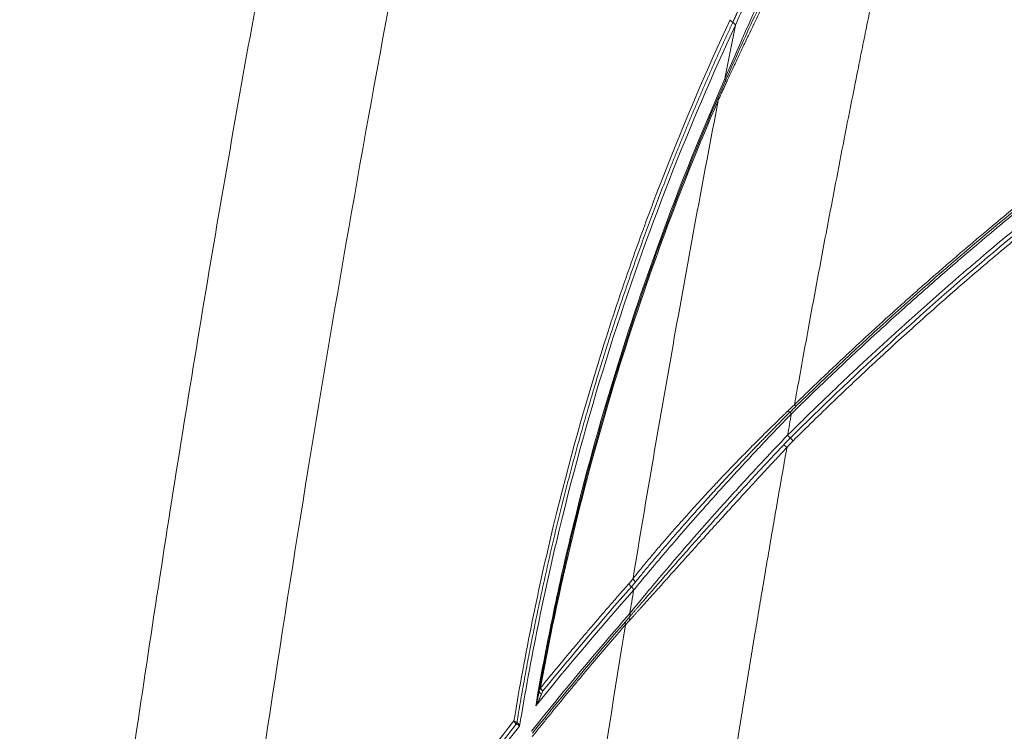
# Paper-space layout '1' of a CAD drawing. Units: feet. Extents: x 0.4 to 10.9, y 0 to 8.
# Drawn here: x 5.9 to 6, y 5 to 5 of the extents above; entities that cross this region are included whole.
import ezdxf

# ---------------------------------------------------------------- set-up
doc = ezdxf.new("R2010")
doc.units = ezdxf.units.FT
doc.header["$MEASUREMENT"] = 0
doc.layers.get('0').update_dxf_attribs({"lineweight": 9})
doc.layers.add('UGD - DETAIL 3', color=7, linetype='Continuous', lineweight=9)
doc.layers.add('UGD - DETAIL 4', color=7, linetype='Continuous', lineweight=18)

# ---------------------------------------------------------------- blocks, each defined once
blk = doc.blocks.new('subblock_INSERTATEESIDE')
at = {"layer": 'UGD - DETAIL 3', "flags": 128}
for points in [[(16.5820600038302, 14.44948838600834), (16.58190092122349, 14.44964873971148), (16.58174213194672, 14.44980889786132), (16.58158480931968, 14.44996749158479), (16.58143022443879, 14.45012315200881), (16.58127974617713, 14.4502749013669), (16.58113454785447, 14.45042117523269), (16.5809958027906, 14.45056099583969), (16.58086478208194, 14.45069318986813)], [(16.5820600038302, 14.44948838600834), (16.58221889088361, 14.44932842341179), (16.58237748460708, 14.44916846081525), (16.58253461168082, 14.44901025819838), (16.58268900100842, 14.44885459777435), (16.58283928371679, 14.44870323952285), (16.58298428648615, 14.44855696565707), (16.58312283599673, 14.44841734060336), (16.58325385670539, 14.44828534212822)]]:
    blk.add_lwpolyline(points, dxfattribs=at)
at = {"layer": 'UGD - DETAIL 3'}
for centre, radius, start, end in [((16.55863473912745, 14.63161211151494), 0.002956042372960567, 208.1013189653403, 240.390160065942), ((16.55571618429578, 14.62647457315238), 0.002952617688023723, 28.08208058253261, 60.40939844878404), ((16.55263290513296, 14.60405137647832), 0.001346620337459466, 338.8817450742436, 30.23891837463406), ((16.5554893925158, 14.60388364999246), 0.001339375591169015, 160.2926770247488, 217.2563291132596), ((16.55204866286585, 14.59603460740489), 0.001329919799015063, 159.2969112326885, 210.6181320246202), ((16.58597142373381, 14.46630303500935), 0.007034694804952554, 225.8877125713082, 234.2363997961497), ((16.51106739168149, 14.39287926792351), 0.101653328253699, 43.75878872936158, 44.28654892995457), ((16.61055720636906, 14.48140620446307), 0.04683826669258315, 228.022333534483, 230.1758352813688), ((16.51689262548511, 14.3897511906479), 0.002970554242088899, 199.9507027490314, 234.8873123211076), ((16.51522130963273, 14.38750233518655), 0.002953723423230587, 197.2981455326294, 231.5143541110982), ((16.5115469107765, 14.38287938978039), 0.002951598901315332, 17.29073339633923, 51.52905316750236), ((16.51437959533538, 14.37144189541058), 0.001916254746345369, 156.2026539527964, 202.9948353987052), ((16.51268742968842, 14.36938342067439), 0.001956101137030644, 153.1851734925249, 198.3951517489031), ((16.4753546627241, 14.34029361849574), 0.001748153963123816, 175.4524415839763, 243.0005480985647)]:
    blk.add_arc(centre, radius, start, end, dxfattribs=at)
for points, knots in [([(16.43261517981299, 15.02106178259281), (16.42251111561136, 14.98024061827286), (16.41285905542689, 14.93897135317152), (16.39433503348041, 14.85565124241012), (16.38546356538954, 14.81359951436375), (16.36840404352504, 14.72880473917902), (16.36021616306653, 14.68606217471383), (16.34444639537575, 14.59995961859238), (16.33686464116322, 14.55659869839545), (16.32225195368428, 14.46931712124224), (16.31522190296346, 14.42539662911214), (16.30165982532522, 14.33704707104243), (16.29512683812812, 14.29261593958825), (16.27621493781078, 14.15860830274375), (16.26452011154304, 14.06832101817149), (16.25362312334413, 13.9772052043929)], [0, 0, 0, 0, 0.1250000000000001, 0.1250000000000001, 0.2500000000000002, 0.2500000000000002, 0.3750000000000003, 0.3750000000000003, 0.5000000000000004, 0.5000000000000004, 0.6250000000000006, 0.6250000000000006, 0.7500000000000007, 0.7500000000000007, 1, 1, 1, 1]), ([(16.32798405552833, 14.12562804330622), (16.33818515954518, 14.20191752758943), (16.34900773895766, 14.27753101210326), (16.37206569228551, 14.42722046748784), (16.38430137078883, 14.50129763039044), (16.41044347539706, 14.64765082248534), (16.42434259580786, 14.71992866076456), (16.44669930174124, 14.82670432281992), (16.45440476593362, 14.86202072378622), (16.47038004134502, 14.93204480037122), (16.47865059081582, 14.96675204557915), (16.48723972263245, 15.0011147071889)], [0, 0, 0, 0, 0.2500000000000002, 0.2500000000000002, 0.5000000000000004, 0.5000000000000004, 0.7500000000000007, 0.7500000000000007, 0.8750000000000003, 0.8750000000000003, 1, 1, 1, 1]), ([(15.89912124407461, 12.21577574648699), (15.9031019903485, 12.2738823186205), (15.90727421661493, 12.33197614784256), (15.91599638454372, 12.44795675969872), (15.92054555769531, 12.50583900940565), (15.93476993728478, 12.67915750686347), (15.9450223786833, 12.79426779068517), (15.96717228815508, 13.02356860797626), (15.97906822196465, 13.13776015376816), (16.00467304607544, 13.3651460106394), (16.01838015977544, 13.47833954004592), (16.04047683936363, 13.64729697860546), (16.0480997827951, 13.70347690982678), (16.0599494608437, 13.78752240992373), (16.06396861523733, 13.81550008285721), (16.07010615330511, 13.85740897242908), (16.07217013981449, 13.8713689605525), (16.07633524368956, 13.89926920735787), (16.0784368049175, 13.91321235581331), (16.0890320040165, 13.98282790472749), (16.09778908390419, 14.03821538949593), (16.11591413394956, 14.14832969279781), (16.12528268757074, 14.20305737729727), (16.1446918929739, 14.31179289131655), (16.15473212661191, 14.3658001313432), (16.17555298668083, 14.47302464600775), (16.18633273108724, 14.52624314249719), (16.20873395009364, 14.63179088859794), (16.22035556163883, 14.68412009564593), (16.24456977114743, 14.78776767701668), (16.25716246909877, 14.8390861377768), (16.27031887546698, 14.88981441233481)], [0, 0, 0, 0, 0.06250000000000011, 0.06250000000000011, 0.1250000000000002, 0.1250000000000002, 0.2500000000000004, 0.2500000000000004, 0.3750000000000007, 0.3750000000000007, 0.5000000000000009, 0.5000000000000009, 0.5625000000000011, 0.5625000000000011, 0.5937500000000011, 0.5937500000000011, 0.6093750000000011, 0.6093750000000011, 0.625000000000001, 0.625000000000001, 0.6875000000000009, 0.6875000000000009, 0.7500000000000007, 0.7500000000000007, 0.8125000000000004, 0.8125000000000004, 0.8750000000000003, 0.8750000000000003, 0.9375000000000002, 0.9375000000000002, 1, 1, 1, 1]), ([(16.55832116379668, 14.62786453233825), (16.55977086864823, 14.63111805315799), (16.56126231735684, 14.63442533700328), (16.5643148104418, 14.64111014131504), (16.5658760561146, 14.64448815246247), (16.57065451123576, 14.6546990701727), (16.57396572809866, 14.66160717846676), (16.5808194159538, 14.67555076770439), (16.58436237729756, 14.68258759069936), (16.59168214177798, 14.6967661201674), (16.59544596655924, 14.70388274415841), (16.60318466296921, 14.71815682206655), (16.60716038530423, 14.72531608810205), (16.61534433771528, 14.73969256317677), (16.61955220873773, 14.74690937977113), (16.62823674259486, 14.76143560888804), (16.6327122063761, 14.76874357557641), (16.6396816146563, 14.77983428625175), (16.64204778220289, 14.78355304641664), (16.64688454552918, 14.79105551644914), (16.64935483296971, 14.79483886831929), (16.65189343638458, 14.79867384611805)], [0, 0, 0, 0, 0.06249999999999867, 0.06249999999999867, 0.1249999999999973, 0.1249999999999973, 0.2499999999999973, 0.2499999999999973, 0.3749999999999973, 0.3749999999999973, 0.4999999999999973, 0.4999999999999973, 0.6249999999999973, 0.6249999999999973, 0.7499999999999973, 0.7499999999999973, 0.8749999999999973, 0.8749999999999973, 0.9374999999999987, 0.9374999999999987, 1, 1, 1, 1]), ([(16.64841469882103, 14.78389493193461), (16.64585170373907, 14.77992102148879), (16.64335189907695, 14.7759896389325), (16.63845073520402, 14.7681784774852), (16.63604965076426, 14.76429902852324), (16.62897120347972, 14.75271156622303), (16.62441751367943, 14.74505306960099), (16.61557495042661, 14.72979711866968), (16.61128519239575, 14.72219745499003), (16.60294755958659, 14.70704432381117), (16.59891617545514, 14.69952091724411), (16.59109911716808, 14.68455715100876), (16.58731362330851, 14.67711691185867), (16.57997402543429, 14.66231801095384), (16.57641988173721, 14.65495905879896), (16.56954062861086, 14.64034432224935), (16.56621509489989, 14.63308729496732), (16.56141015605812, 14.62232740693869), (16.55983922276713, 14.61876210163302), (16.55676460609623, 14.61169233290931), (16.55526073555433, 14.60818738607347), (16.55379632487353, 14.60472961182074)], [0, 0, 0, 0, 0.06249999999999951, 0.06249999999999951, 0.124999999999999, 0.124999999999999, 0.2499999999999992, 0.2499999999999992, 0.3749999999999993, 0.3749999999999993, 0.4999999999999994, 0.4999999999999994, 0.6249999999999996, 0.6249999999999996, 0.7499999999999997, 0.7499999999999997, 0.8749999999999999, 0.8749999999999999, 0.9374999999999999, 0.9374999999999999, 1, 1, 1, 1]), ([(16.55442335380285, 14.60307282322573), (16.55478715746732, 14.60386185984193), (16.55552701833005, 14.60546650918604), (16.55666999812322, 14.60793509130785), (16.55786094311341, 14.61049921274233), (16.55943072792435, 14.61386735962483), (16.56144167707651, 14.6181626508355), (16.56457297467676, 14.62479275979641), (16.56873887894997, 14.63350480320389), (16.57368593210429, 14.64365121183057), (16.5790367252493, 14.65443246189141), (16.58441888178209, 14.66505172714659), (16.59011819564581, 14.67607182537297), (16.59596198398713, 14.68714722909849), (16.60179395391332, 14.6979624366553), (16.6078924804847, 14.70906072479137), (16.61385734566376, 14.71969231615775), (16.62029149328448, 14.73094547952131), (16.62666801894833, 14.74187224097428), (16.63210647279228, 14.75102054312219), (16.63621558639095, 14.75783818482445), (16.63912084112602, 14.76261996983501), (16.64191472734179, 14.76718453019), (16.64459048277522, 14.77152892757151), (16.64634969985945, 14.77436167169877), (16.64720449117811, 14.77573808232466)], [0, 0, 0, 0, 0.01493650653338991, 0.03037610032304855, 0.04631887986035449, 0.0627648634799833, 0.0928125546642734, 0.1253084757192764, 0.1836794951646064, 0.2500539750791542, 0.3065343159472569, 0.3745969780818142, 0.4368534021586261, 0.4991274237084022, 0.5670919009137299, 0.6238202617738652, 0.6899220905513072, 0.7489153791466754, 0.8150814996441815, 0.8744238549143236, 0.9021650133238459, 0.928590234601787, 0.9537022488838544, 0.9775042454495214, 1, 1, 1, 1]), ([(16.64720449114704, 14.77573808236207), (16.64654156685761, 14.77287580397683), (16.64521138518005, 14.76713253838108), (16.64322527308708, 14.75846689239674), (16.64123771380735, 14.74972835551305), (16.63924993137078, 14.74091504777799), (16.63726170198879, 14.73202719088936), (16.63527319166619, 14.72306444310125), (16.63328445884765, 14.71402662028895), (16.63129558893844, 14.70491349940535), (16.62930665299388, 14.69572485531375), (16.62731773106108, 14.68646045462063), (16.6253288991792, 14.67712005079594), (16.62334022980711, 14.66770339349891), (16.62135179375507, 14.65821023565028), (16.61936365982987, 14.64864033320052), (16.61737589537795, 14.63899344535302), (16.61538856422235, 14.62926933434866), (16.61340173420132, 14.61946776653861), (16.61141544859423, 14.60958850870499), (16.60885237314726, 14.59673557977946), (16.60572197308714, 14.58085495267023), (16.60203810609718, 14.56188742145824), (16.59836695205614, 14.54270312889479), (16.59470874156192, 14.52330279625978), (16.59106512293531, 14.50368624815892), (16.58743278124729, 14.48385931281785), (16.58503853852275, 14.47054312531791), (16.58383662486478, 14.46385837800125)], [0, 0, 0, 0, 0.02836648216442451, 0.05691837730644912, 0.08565619155339177, 0.1145804301379958, 0.1436915971031013, 0.1729901950019205, 0.2024767245940243, 0.2321516845371303, 0.2620155908092207, 0.2920690950695, 0.3223129091033824, 0.3527477475179681, 0.3833743272583016, 0.4141933673292314, 0.445205588514631, 0.4764117130941448, 0.5078124645575728, 0.5394085673171731, 0.5712007464178777, 0.6309275279606079, 0.6911659644229657, 0.7519178410475201, 0.8131807139620051, 0.8749511187676516, 0.9372252626156947, 1, 1, 1, 1]), ([(16.55422846756444, 14.60433530831604), (16.5582436960262, 14.61332342283105), (16.56626142212979, 14.63127115383951), (16.57543357216948, 14.65009964193795), (16.58001236526245, 14.65949893772827)], [0, 0, 0, 0, 0.5007939171124797, 1, 1, 1, 1]), ([(16.56033703565783, 14.63600957516684), (16.56006725356604, 14.63540513093246), (16.55953222505143, 14.63420640458725), (16.55873538091537, 14.6324421688525), (16.55795121125492, 14.63072140838234), (16.55743167773401, 14.62959866441755), (16.5571741691388, 14.62904217246945)], [0, 0, 0, 0, 0.2564491427588287, 0.5085867746698395, 0.7564293270257004, 1, 1, 1, 1]), ([(16.55602716149144, 14.6302197518449), (16.54603026481772, 14.60869663687992), (16.53645119714012, 14.58636533661826), (16.52281782734376, 14.55146552452526), (16.5183962356421, 14.53959783691249), (16.51196545889925, 14.52141412487213), (16.50985549875332, 14.51528913657765), (16.50570613703171, 14.50290583167969), (16.50366846498887, 14.49665245245673), (16.49369126985017, 14.46512292790473), (16.48636437372276, 14.43901006446902), (16.47653280908021, 14.39828324920667), (16.47344839824387, 14.38444265904756), (16.46770937528608, 14.35621087027913), (16.46506409211466, 14.34186561440355), (16.46266242677157, 14.32728005879848)], [0, 0, 0, 0, 0.249999999999997, 0.249999999999997, 0.3749999999999943, 0.3749999999999943, 0.4374999999999942, 0.4374999999999942, 0.499999999999994, 0.499999999999994, 0.7499999999999931, 0.7499999999999931, 0.8749999999999966, 0.8749999999999966, 1, 1, 1, 1]), ([(16.55717416913881, 14.62904217246946), (16.5564676380663, 14.62751611330778), (16.55505816193553, 14.6244717405318), (16.55296435714377, 14.61988373547337), (16.55089233044662, 14.6152948638634), (16.548843103877, 14.61070285751891), (16.54681635287844, 14.60610842810572), (16.54481210847411, 14.60151150149839), (16.54283030462405, 14.59691221902207), (16.54087089858124, 14.5923106711074), (16.53893383887964, 14.58770696801667), (16.53701907383628, 14.58310122094622), (16.53512654929992, 14.57849354692343), (16.53325620919077, 14.57388406751804), (16.53140799555796, 14.56927290867292), (16.5295818478191, 14.56466020221126), (16.52777770534487, 14.5600460786061), (16.52599549090618, 14.55543069323364), (16.52423517516942, 14.55081410701787), (16.52249672213048, 14.54619638744373), (16.52078009353583, 14.54157760712653), (16.51908524833998, 14.53695784567819), (16.51741214291265, 14.53233718923964), (16.51576073098303, 14.52771573046508), (16.51413096365545, 14.52309356838635), (16.51252278940801, 14.51847080830892), (16.5109361540964, 14.51384756170121), (16.50937100096114, 14.50922394608062), (16.50782727062373, 14.50460008491961), (16.50630490113074, 14.49997610747696), (16.50480382782552, 14.4953521489072), (16.50332398403593, 14.49072834987606), (16.50186529893436, 14.48610485863282), (16.50042768348759, 14.48148183844447), (16.49901112183809, 14.476859330149), (16.49761557953686, 14.47223739207637), (16.49624102139525, 14.46761608557718), (16.49488740780753, 14.46299548201574), (16.49355469583053, 14.45837566098284), (16.49224283891307, 14.4537567105665), (16.49095178698714, 14.44913872707547), (16.48968148646306, 14.44452181491084), (16.48843188025837, 14.43990608639159), (16.48720290779693, 14.43529166162015), (16.4859945051019, 14.43067866823762), (16.48480660455394, 14.42606724158083), (16.48363913589571, 14.42145752335523), (16.48249202262384, 14.41684966581083), (16.48136519642907, 14.41224381938645), (16.48025862551442, 14.40764051782137), (16.47917266599764, 14.40304097196159), (16.4781077019925, 14.3984475422016), (16.47706423895814, 14.39386316197925), (16.47604269977097, 14.38929039110821), (16.47504319863052, 14.38473038772131), (16.47406553076805, 14.38018345682234), (16.47310943157093, 14.37564926877305), (16.4721747166581, 14.37112794739655), (16.47126121340189, 14.36661964613275), (16.47036873334567, 14.36212452568282), (16.46949710275526, 14.3576427270558), (16.46864615622285, 14.35317438771824), (16.46781571455455, 14.34871965785204), (16.46700563166197, 14.34427865940943), (16.46621563130969, 14.33985163453191), (16.46544590814923, 14.33543839730969), (16.46469490701636, 14.33104035930644), (16.46420843701426, 14.32810611486623), (16.46396598244812, 14.32664370000066)], [0, 0, 0, 0, 0.01775345823921862, 0.0354168084045614, 0.0529906103920376, 0.07047542283374261, 0.08787180296734462, 0.1051803064986932, 0.1224014874578796, 0.1395358980489859, 0.1565840884939426, 0.1735466068707483, 0.1904239989463619, 0.2072168080046838, 0.2239255746698594, 0.2405508367252734, 0.2570931286294812, 0.2735529930529406, 0.2899310105966773, 0.3062277661329196, 0.3224438417924773, 0.3385798167450914, 0.3546362669725482, 0.3706137650350516, 0.3865128798314114, 0.4023341763535875, 0.4180782154361739, 0.4337455535012744, 0.4493367422994618, 0.4648523286472159, 0.4802928541615111, 0.4956588549920498, 0.510950856210821, 0.5261693851927254, 0.5413150505756597, 0.5563884661132646, 0.5713902400052678, 0.5863209745561176, 0.6011812658269603, 0.6159717032818521, 0.6306928694291841, 0.6453453394592985, 0.6599296808791977, 0.6744464531453372, 0.6888962072953828, 0.7032794855798636, 0.7175968210945857, 0.7318487374147681, 0.7460357482316793, 0.7601583212976584, 0.7742139167694583, 0.7881948801165282, 0.8020932630656158, 0.8159013564102859, 0.8296148641368905, 0.8432384877227727, 0.8567732756615858, 0.8702199752362176, 0.883579321234831, 0.8968520389573977, 0.9100388548155284, 0.9231404864712851, 0.9361576391341283, 0.9490910053336874, 0.9619412646973661, 0.9747090837333757, 0.9873951156197518, 1, 1, 1, 1]), ([(16.46510667599314, 14.32501562116826), (16.46748305959678, 14.33952575062279), (16.47010722312918, 14.35382977377503), (16.47439217255068, 14.374995273924), (16.47587835853797, 14.38200076493268), (16.4789649846244, 14.39592280586049), (16.48056662489542, 14.40284379262869), (16.48880634109145, 14.43704668110997), (16.49614274759006, 14.46317520517463), (16.51202984366256, 14.51339830316786), (16.52058240132371, 14.5374898618637), (16.5387146982806, 14.58393155257904), (16.54829539570249, 14.60628032655802), (16.55832116379668, 14.62786453233826)], [0, 0, 0, 0, 0.1249999999999981, 0.1249999999999981, 0.1874999999999972, 0.1874999999999972, 0.2499999999999963, 0.2499999999999963, 0.4999999999999976, 0.4999999999999976, 0.7499999999999988, 0.7499999999999988, 1, 1, 1, 1]), ([(16.76027310910818, 14.60887657664142), (16.7584670395861, 14.60758770855364), (16.75486190965186, 14.60501497429966), (16.74948617972568, 14.60113190026127), (16.7441471691351, 14.59724128462311), (16.73884640081288, 14.59334131313301), (16.73358346560193, 14.58943303570369), (16.72835846984681, 14.58551673685073), (16.72317138339761, 14.58159290239787), (16.7180222132401, 14.57766196189365), (16.71291095721815, 14.5737243571233), (16.7078376163274, 14.56978052377038), (16.70280219140959, 14.5658308962097), (16.69780468400555, 14.56187590614569), (16.69284509608801, 14.55791598287684), (16.68792343014328, 14.55395155318311), (16.68303968897584, 14.54998304111402), (16.6781938762728, 14.54601086855174), (16.67338599442588, 14.54203545280019), (16.66680227880327, 14.53654448766031), (16.65848670148995, 14.52951485456566), (16.64849432437157, 14.52091221229579), (16.63864360401932, 14.51227709590382), (16.62893455105898, 14.50361284277634), (16.61936735048761, 14.49492256188643), (16.60994154650799, 14.48620998302147), (16.60065908850135, 14.47747634055657), (16.5915130678815, 14.46873185970328), (16.58550150486489, 14.46285764844501), (16.58250682696385, 14.45993139272871)], [0, 0, 0, 0, 0.02871152619530407, 0.05731162686639, 0.08579987531278148, 0.1141758304136326, 0.142439037263752, 0.170589027806482, 0.198625321463168, 0.2265474257590869, 0.2543548369456175, 0.2820470406185312, 0.3096235123322563, 0.3370837182099928, 0.3644271155495611, 0.3916531534248926, 0.4187612732830991, 0.4457509095370102, 0.4726214901531622, 0.4993724372351829, 0.5565191439960346, 0.6132953343746322, 0.6696969624671237, 0.7257198481508038, 0.7813596971663147, 0.8366121208851833, 0.8914726557529741, 0.945936782401321, 1, 1, 1, 1]), ([(16.58383662486478, 14.46385837800125), (16.58548574796673, 14.46546535473354), (16.58879084967388, 14.46868598849637), (16.5937875084691, 14.47349713081529), (16.59882576431583, 14.47830594886099), (16.60390769059386, 14.4831097935038), (16.60903271696544, 14.48790872566246), (16.61420098654053, 14.49270207022075), (16.61941244996609, 14.49748934509963), (16.62466711036598, 14.50227000845775), (16.62996495824719, 14.50704352527372), (16.63530598740395, 14.51180935223567), (16.64069019126081, 14.51656694280369), (16.64611756406326, 14.52131574612388), (16.65158810072203, 14.52605520761233), (16.65710179642424, 14.53078476836656), (16.66265864850546, 14.53550386758113), (16.66950461962801, 14.54125945361137), (16.67768200313904, 14.54804204178625), (16.68723789504722, 14.5558344075654), (16.69694063602715, 14.56361176295435), (16.70679017738043, 14.57137090056156), (16.71678661748089, 14.57910837652153), (16.72692954397663, 14.58682147100997), (16.73722049536886, 14.59450455318215), (16.74765367192254, 14.60216282570204), (16.75469136740514, 14.60720839476038), (16.7582238846073, 14.60974097940224)], [0, 0, 0, 0, 0.03032883609208762, 0.06078375096735214, 0.09136397338535204, 0.1220687355285874, 0.1528972739014658, 0.1838488302340774, 0.2149226521388878, 0.2461179850570773, 0.2774340702541397, 0.3088701561743953, 0.340425500136794, 0.3720993693216381, 0.4038910417642766, 0.4357998073554795, 0.4678249688483074, 0.4999658428709773, 0.5536751281867757, 0.6078569226729117, 0.6625067664767261, 0.7176203010272052, 0.7731932857951405, 0.8292216152204337, 0.885701335789946, 0.9426286632456893, 1, 1, 1, 1]), ([(16.7586926307632, 14.6089141816978), (16.72788685983489, 14.58694761113888), (16.69796550037112, 14.56382351963528), (16.63989168189412, 14.51525587442447), (16.6117389572718, 14.48981235592645), (16.58448730033588, 14.46318504199801)], [0, 0, 0, 0, 0.5, 0.5, 1, 1, 1, 1]), ([(16.55379632487353, 14.60472961182074), (16.54512836224241, 14.58506281563213), (16.53683752061574, 14.56477627353377), (16.52111497341263, 14.5228079320142), (16.51368267900178, 14.50112691299137), (16.49981545997345, 14.456161772154), (16.49337945694525, 14.43287932095235), (16.48607681602091, 14.40259429225702), (16.48465315699169, 14.39647645966047), (16.48188543852906, 14.38412213669132), (16.48054518339075, 14.37790254503911), (16.47666536779115, 14.3591442872032), (16.47426375989918, 14.34649339467038), (16.47205698218265, 14.33368941697323)], [0, 0, 0, 0, 0.2500000000000044, 0.2500000000000044, 0.5000000000000088, 0.5000000000000088, 0.7500000000000131, 0.7500000000000131, 0.8125000000000119, 0.8125000000000119, 0.8750000000000107, 0.8750000000000107, 1, 1, 1, 1]), ([(16.47361202251814, 14.34043223516603), (16.47583352362842, 14.35284623367386), (16.47823841302272, 14.36511616763969), (16.48210729664831, 14.38331532080521), (16.48344229406879, 14.38935473771192), (16.48618560831033, 14.40131557261514), (16.48759405219698, 14.40723815705194), (16.49480969393838, 14.43657065437968), (16.50114012406545, 14.45914774210918), (16.51473903177346, 14.50279308522747), (16.52200939188313, 14.52385842533761), (16.53736275945009, 14.56466850095388), (16.54544664586784, 14.58441198819924), (16.55388906137607, 14.60356621704174)], [0, 0, 0, 0, 0.1250000000000062, 0.1250000000000062, 0.187500000000005, 0.187500000000005, 0.2500000000000038, 0.2500000000000038, 0.5000000000000026, 0.5000000000000026, 0.7500000000000013, 0.7500000000000013, 1, 1, 1, 1]), ([(16.55090417004092, 14.5953571870567), (16.55117783461537, 14.59596236778934), (16.55173434300704, 14.59719302819494), (16.55259563895961, 14.59908615886509), (16.55349355128788, 14.60105132178251), (16.5541102355508, 14.6023920668412), (16.55442335380285, 14.60307282322573)], [0, 0, 0, 0, 0.2380198517718554, 0.4840233528923248, 0.738015520167043, 0.9999999999999999, 0.9999999999999999, 0.9999999999999999, 0.9999999999999999]), ([(16.58086474681836, 14.45069311800285), (16.58243771355657, 14.45224989021191), (16.5855896530079, 14.45536937877024), (16.59035351954617, 14.46003006408615), (16.59515513094627, 14.4646880193122), (16.59999642967576, 14.46934083655444), (16.60487688573562, 14.47398860382052), (16.60979662184814, 14.47863074958308), (16.61475559650324, 14.48326686144824), (16.61975381147664, 14.48789647144198), (16.62479125537656, 14.49251911997762), (16.62986792071941, 14.49713434046663), (16.63498379959904, 14.5017416637828), (16.64013888489831, 14.50634061717146), (16.64533316996757, 14.51093072460181), (16.65056664887035, 14.51551150693967), (16.65583931590209, 14.52008248139311), (16.66115116746272, 14.52464316407239), (16.6678743254823, 14.53035976207297), (16.67605406364389, 14.53722138848775), (16.68574164645398, 14.54520788947803), (16.69557922448908, 14.55317692478008), (16.70556674373425, 14.56112519399953), (16.71570430707764, 14.5690491511775), (16.72599148405866, 14.57694600204951), (16.73642989204394, 14.58480992888363), (16.74701346017256, 14.59264636266046), (16.75415406354022, 14.59780785000785), (16.75773804184355, 14.60039847963864)], [0, 0, 0, 0, 0.02860131818266349, 0.05731184325120618, 0.0861309329177254, 0.1150579471579469, 0.1440922581952191, 0.1732332996172188, 0.2024804450764733, 0.2318330569902985, 0.2612905029203491, 0.2908521563606567, 0.3205173975328438, 0.3502856141883361, 0.3801562024176147, 0.4101285674662586, 0.4402021245577393, 0.4703762997227687, 0.5006505306350311, 0.5543132164373462, 0.6084408933620453, 0.6630291517000994, 0.718073690056865, 0.7735703340973324, 0.8295150555676944, 0.8859039915822339, 0.942733464160974, 1, 1, 1, 1]), ([(16.47419822616827, 14.34161795307151), (16.47856190499465, 14.36578601056852), (16.48355057212619, 14.38903212507076), (16.49457036532783, 14.4339730095346), (16.50060243029434, 14.45566672676833), (16.51356171595328, 14.49771086011014), (16.52048944425362, 14.51806054031312), (16.53512944271302, 14.55757119467118), (16.54284205191331, 14.57673180109737), (16.55090417004111, 14.5953571870566)], [0, 0, 0, 0, 0.25, 0.25, 0.5, 0.5, 0.75, 0.75, 1, 1, 1, 1]), ([(16.55090417004091, 14.5953571870567), (16.54438742375974, 14.56148336453056), (16.53806846824059, 14.52730627993412), (16.52580166440095, 14.45838433010959), (16.5198517286468, 14.42362149671214), (16.51410031573355, 14.38873755949816)], [0, 0, 0, 0, 0.5, 0.5, 1, 1, 1, 1]), ([(16.58206004370702, 14.44948845167418), (16.60868312243944, 14.47590593453601), (16.63619072133926, 14.50117398362348), (16.6929419650408, 14.54945726863141), (16.72218528913962, 14.57247378040259), (16.75229589179011, 14.59436673922398)], [0, 0, 0, 0, 0.5, 0.5, 1, 1, 1, 1]), ([(16.75326955769308, 14.59297578746219), (16.75144408574491, 14.5916447869151), (16.74780015485312, 14.5889878991906), (16.74236753128694, 14.58497767000273), (16.73697259329265, 14.58095945413133), (16.73161695744, 14.57693137640262), (16.72630019065688, 14.57289452553048), (16.72102240648072, 14.56884919790622), (16.71578357343973, 14.56479589808884), (16.71058369926318, 14.56073507219865), (16.70542278179832, 14.55666717882891), (16.70030082206566, 14.5525926700585), (16.69521782076767, 14.5485119964148), (16.69017377919235, 14.54442560544507), (16.68516869899153, 14.54033394204746), (16.68020258209253, 14.53623744813014), (16.67527543119182, 14.53213656321298), (16.67038724780518, 14.52803172195613), (16.66390985747001, 14.52254393038215), (16.65588217638582, 14.51565183020176), (16.64635232892271, 14.50732500284575), (16.63695165627086, 14.49896687604204), (16.62768015583003, 14.49058031083464), (16.61853798084744, 14.48216796209575), (16.60952468415973, 14.47373306401248), (16.60064207160907, 14.46527654911102), (16.59188364684433, 14.45680768609288), (16.58612395453333, 14.45111965085538), (16.58325387385678, 14.448285277222)], [0, 0, 0, 0, 0.03036669592139379, 0.06061673062727637, 0.09074963910459276, 0.120764941940987, 0.1506621459841104, 0.180440744999569, 0.2101002203272617, 0.2396400415357955, 0.2690596670747633, 0.298358544924584, 0.3275361132437432, 0.3565918010131681, 0.3855250286776515, 0.4143352087840246, 0.4430217466160679, 0.4715840408259354, 0.5000214840620364, 0.5569779330901279, 0.6135919117894266, 0.6698599356014626, 0.7257784861514474, 0.7813439526880084, 0.8365526365223249, 0.8914007660278024, 0.9458845115186756, 1, 1, 1, 1]), ([(16.58107480130152, 14.46125234481162), (16.58072305153472, 14.46091477954241), (16.58001076424027, 14.4602312156143), (16.57893300432291, 14.45919200600158), (16.57783216963506, 14.4581270280102), (16.57670893507075, 14.45703642170203), (16.57556368380761, 14.45592047189369), (16.57439694358417, 14.45477940760609), (16.57320927074494, 14.45361345837887), (16.5720012669602, 14.45242282724496), (16.56961258039798, 14.45005853191349), (16.56592986907568, 14.44637403140429), (16.56122772070731, 14.44159820531689), (16.55648590387477, 14.43669840247125), (16.55211909825933, 14.43212238451497), (16.54760732555792, 14.42731188908095), (16.5432862649534, 14.42264458590608), (16.538934959572, 14.41785940968485), (16.53477982671388, 14.41321855568098), (16.53087780982969, 14.40879151204871), (16.52707102338343, 14.40439422248038), (16.52357805661211, 14.40029805642896), (16.5206995744982, 14.39685589459455), (16.51853033140558, 14.39422766811799), (16.51691805609546, 14.39225215636383), (16.51544392950212, 14.39042605529129), (16.5145398929776, 14.38928996848999), (16.51410031573355, 14.38873755949813)], [0, 0, 0, 0, 0.01275666795732882, 0.02583203562093798, 0.03922732853992577, 0.05294360493227115, 0.06698176713241215, 0.08134257203841748, 0.09602664069983584, 0.1110344671712518, 0.1263664267423399, 0.1855246183362807, 0.2508658249504337, 0.3091210223866382, 0.3746940200404524, 0.42958359518342, 0.499081075097396, 0.5617407390833206, 0.6244262207963434, 0.6914501871010503, 0.7492427023503727, 0.8150295075802811, 0.8741920347289338, 0.9081171369200515, 0.9403901396302913, 0.9710153987934756, 1, 1, 1, 1]), ([(16.51436515756118, 14.38375660496416), (16.51631646330339, 14.38613446895304), (16.51845990944301, 14.38872044846826), (16.52301932445131, 14.39416523187205), (16.52543781280592, 14.3970270772001), (16.53051239026251, 14.40297185836182), (16.53317871182263, 14.40606638194534), (16.538640897607, 14.41234175242657), (16.54144670968151, 14.41553448327626), (16.54720678266561, 14.42202180695702), (16.55016100783788, 14.42531640557661), (16.55623010887507, 14.43201278738341), (16.55934466484887, 14.43541430234804), (16.56415939234143, 14.44061343175225), (16.56579030472107, 14.44236486368579), (16.56906587454784, 14.44586232453037), (16.5707149395035, 14.44761314246372), (16.57569919061281, 14.45287395430564), (16.57907078842467, 14.45639190820064), (16.58250682688021, 14.45993139281336)], [0, 0, 0, 0, 0.1250000000000024, 0.1250000000000024, 0.2500000000000048, 0.2500000000000048, 0.3750000000000072, 0.3750000000000072, 0.5000000000000095, 0.5000000000000095, 0.625000000000012, 0.625000000000012, 0.7500000000000143, 0.7500000000000143, 0.8125000000000108, 0.8125000000000108, 0.8750000000000071, 0.8750000000000071, 1, 1, 1, 1]), ([(16.58186003900542, 14.46059494422899), (16.58148500194893, 14.46022138598197), (16.58072477267806, 14.45946415437287), (16.5795727159373, 14.45831193364926), (16.57839333014823, 14.45712869516699), (16.57718715255551, 14.45591435826251), (16.57595441707333, 14.45466896266849), (16.57469542424168, 14.45339249464109), (16.573410432495, 14.45208493075634), (16.57209969720121, 14.45074623470186), (16.57076335778377, 14.44937625817796), (16.56940179112692, 14.44797507528426), (16.56801527637296, 14.4465426669239), (16.56660391941749, 14.44507883513375), (16.56516803538092, 14.44358359790275), (16.56370900503904, 14.44205809332732), (16.56133660923164, 14.43956733499803), (16.55799165568421, 14.43602735451291), (16.55364388099948, 14.43137055653255), (16.54909714820091, 14.42643857001437), (16.54550398765054, 14.42248868430416), (16.54288178451213, 14.4195797725463), (16.54126257877552, 14.41777480167242), (16.5396307403735, 14.41594680131053), (16.53798731363651, 14.41409659930537), (16.53633338439897, 14.41222508815051), (16.53466976518608, 14.41033286432403), (16.53299780632197, 14.40842110218319), (16.53132016416694, 14.4064924890943), (16.52964085375804, 14.40455131654264), (16.5279650918936, 14.40260327137928), (16.52629783383462, 14.40065366174199), (16.52464253050053, 14.39870635224189), (16.52300229597476, 14.3967648606102), (16.52138057737676, 14.3948330079388), (16.5197807513461, 14.39291466649424), (16.5182081986389, 14.3910157497476), (16.51666254457408, 14.38913662866777), (16.51567908401232, 14.38792898429746), (16.5151835522009, 14.38732049400752)], [0, 0, 0, 0, 0.01392508205065574, 0.02822722392608844, 0.04291090493287946, 0.05798104998356597, 0.07344291634682323, 0.08930196499199848, 0.1055637183485498, 0.1222336060875404, 0.1393169630505233, 0.1568202843723519, 0.1747500062002769, 0.1931125279940092, 0.2119205695792938, 0.2311727477254052, 0.2508348093094067, 0.306446503058185, 0.366306780990477, 0.4304966889242022, 0.4991195711275349, 0.5229443159171607, 0.5472426188776082, 0.5720208035313603, 0.5972859291385872, 0.6230463685229867, 0.6493119796249275, 0.676104981689582, 0.7034220970205153, 0.7312241524677744, 0.759465645562651, 0.788095967475125, 0.8171096983819398, 0.8465209956551564, 0.8763384033290286, 0.9065752992561275, 0.9372501945985656, 0.9683825402402289, 1, 1, 1, 1]), ([(16.58383663757216, 14.4638583575439), (16.58377889769897, 14.46380342007776), (16.58366422510992, 14.46369431312742), (16.58342990502336, 14.46348160699232), (16.5830274391229, 14.46310186968854), (16.58245089366299, 14.46256200812042), (16.58176167987391, 14.46190905077641), (16.58130442082214, 14.46147187780462), (16.58107480130152, 14.46125234481162)], [0, 0, 0, 0, 0.06295567479478532, 0.1250312795168376, 0.2500357953338925, 0.5000027230092501, 0.7489188358053911, 1, 1, 1, 1]), ([(16.58250682688021, 14.45993139281336), (16.58235071631922, 14.46009094091976), (16.58220884005812, 14.46023614949356), (16.58198532139291, 14.46046544850732), (16.58190502179427, 14.46054816933597), (16.58186003900542, 14.46059494422899)], [0, 0, 0, 0, 0.5, 0.5, 1, 1, 1, 1]), ([(16.58448730033588, 14.46318504199801), (16.58405131883469, 14.46275814853135), (16.58317249816021, 14.46189764687409), (16.5822998042952, 14.4610314224662), (16.5818600524312, 14.46059493057221)], [0, 0, 0, 0, 0.4960983666485712, 1, 1, 1, 1]), ([(16.58086474689584, 14.45069311792488), (16.57742814146278, 14.44711590617789), (16.57406396774984, 14.4435686326452), (16.567443322854, 14.43650690435854), (16.5641871813511, 14.43299260322962), (16.55937161040318, 14.42773756966364), (16.55777864122928, 14.42598938684191), (16.55464766862114, 14.42253476769547), (16.55310511942462, 14.42082338350538), (16.54854112842836, 14.41573330871732), (16.54558290147182, 14.41239825605627), (16.53982134569621, 14.40583808543036), (16.5370180706831, 14.40261297799436), (16.53292945569243, 14.39786357264292), (16.53158606865561, 14.39629525533014), (16.52893967745402, 14.39319078563511), (16.52763401120423, 14.39165145771367), (16.52381389111084, 14.38712608787202), (16.52138769791484, 14.3842226472618), (16.51681624042061, 14.37870141742151), (16.51466847642217, 14.37608057084663), (16.51271464713479, 14.37367237443071)], [0, 0, 0, 0, 0.1249999999999978, 0.1249999999999978, 0.2499999999999955, 0.2499999999999955, 0.3124999999999959, 0.3124999999999959, 0.3749999999999962, 0.3749999999999962, 0.4999999999999934, 0.4999999999999934, 0.6249999999999907, 0.6249999999999907, 0.6874999999999922, 0.6874999999999922, 0.7499999999999937, 0.7499999999999937, 0.8749999999999968, 0.8749999999999968, 1, 1, 1, 1]), ([(16.57922975524792, 14.44658646042526), (16.57969983861264, 14.44708004849754), (16.58063135249214, 14.44805813913976), (16.58158677160411, 14.4490146424886), (16.58206004370706, 14.44948845167423)], [0, 0, 0, 0, 0.5046445093941838, 1, 1, 1, 1]), ([(16.58325387385678, 14.448285277222), (16.58302878555847, 14.4480597280176), (16.58257471168432, 14.44760472435095), (16.5819022905959, 14.44690214595334), (16.58122795249734, 14.44617844898697), (16.58078421350145, 14.44568346693323), (16.58056042254357, 14.4454338325559)], [0, 0, 0, 0, 0.2435788883236829, 0.4913752083687789, 0.7434851785106777, 1, 1, 1, 1]), ([(16.58056042254357, 14.4454338325559), (16.57994985031061, 14.44196891860717), (16.5787280248761, 14.43503522630614), (16.57690905461295, 14.42461179570585), (16.57509882778478, 14.41416439498715), (16.57329837864492, 14.40369185250097), (16.57150738969943, 14.39319457875659), (16.56972590970792, 14.38267258833897), (16.56795388950695, 14.3721260367266), (16.56619131013488, 14.36155506962297), (16.56443814561876, 14.35095984330211), (16.5626943719724, 14.34034051202572), (16.56095996378786, 14.32969723057683), (16.55923489846543, 14.31903015440197), (16.5575191426843, 14.30833943651665), (16.55448792094593, 14.28930735804115), (16.55014032214324, 14.26155802633007), (16.54450589915708, 14.22468417196081), (16.53884538912438, 14.18669242758762), (16.53391232089906, 14.15272599200828), (16.52970398574499, 14.12314049946555), (16.52622489576018, 14.09828460994802), (16.52278465943345, 14.07330661092806), (16.51938333112158, 14.04820888363151), (16.51602096303098, 14.02299381269461), (16.51269759470564, 13.99766378848354), (16.50941322403377, 13.97222122638298), (16.50616794595902, 13.94666846585987), (16.50296147468917, 13.9210081730144), (16.49979493544668, 13.89524191494711), (16.4966641534058, 13.86937549466188), (16.49461367589595, 13.85207831050575), (16.49358719856982, 13.84341927023014)], [0, 0, 0, 0, 0.01775561418029518, 0.03553103112042832, 0.0533263914917187, 0.07114183317592265, 0.08897749106101195, 0.1068334544810877, 0.1247097181124212, 0.142606262131205, 0.1605230641544201, 0.1784600992618649, 0.1964173400179541, 0.2143947564932863, 0.232392316285984, 0.2504099845428174, 0.3104113169733537, 0.3720655822772537, 0.4353810045884514, 0.5003610817704357, 0.5413415591820667, 0.582449637627412, 0.623682894717528, 0.6650388478192798, 0.7065149613638502, 0.7481087469834645, 0.7898177351560017, 0.8316393960509324, 0.8735711373176451, 0.9156103037802646, 0.9577541771066748, 1, 1, 1, 1]), ([(16.51261593901868, 14.37069335764743), (16.51285437571646, 14.37095602005035), (16.51333807071556, 14.37148885955001), (16.51409254449625, 14.37232241469557), (16.51488156173992, 14.37319544122244), (16.5157070011702, 14.37411005506728), (16.5165688727534, 14.37506611985403), (16.51746764059835, 14.37606416196681), (16.51840357222583, 14.37710455827671), (16.52016370924852, 14.37906338669011), (16.52293392621403, 14.3821548450151), (16.52665104858731, 14.3863009816921), (16.53064664457446, 14.39076370452664), (16.53469056131519, 14.39526769930648), (16.53894702671198, 14.40000179284823), (16.54342243470308, 14.40496734563154), (16.54781402447964, 14.40981449745713), (16.55237927367776, 14.41485023395002), (16.55671978738141, 14.41960808408371), (16.56142431917375, 14.4247530751963), (16.56603688129463, 14.42976937089307), (16.56992048531091, 14.43397958206571), (16.57282743788713, 14.43711873368619), (16.57486606664768, 14.43931602026921), (16.57683103325002, 14.44143052180094), (16.57872009133712, 14.44346066361127), (16.57995611059495, 14.44478590187428), (16.58056042156328, 14.44543383354113)], [0, 0, 0, 0, 0.014287863687244, 0.02898449893699407, 0.04409114566439807, 0.05960882404560311, 0.07553834831890241, 0.09188033899960718, 0.1086352337834234, 0.1258032973796149, 0.1850191880017527, 0.2507816911576464, 0.3086104498214677, 0.3750132410957262, 0.4371893830933924, 0.4995525354273262, 0.5710213873661956, 0.6247981029609492, 0.6909751286423105, 0.7494140933891651, 0.8149373036936053, 0.8741769431857436, 0.9014500980414807, 0.9276656359581152, 0.9528262740194281, 0.9769359580392405, 1, 1, 1, 1]), ([(16.5126262657137, 14.37221511131472), (16.51285936036142, 14.37248693932373), (16.5133327109387, 14.37303894661452), (16.51407372604831, 14.37390279530758), (16.51485184660801, 14.37480960326288), (16.51566941850096, 14.37576194962995), (16.51652675574033, 14.37676006227995), (16.51742463350037, 14.3778046765661), (16.51836359465139, 14.37889623788365), (16.51934407087397, 14.38003503528093), (16.52036662363461, 14.38122148737736), (16.52241702193677, 14.38359784325124), (16.5257326626359, 14.38742946662889), (16.53059363588768, 14.39301310026932), (16.53614028971296, 14.39933852651182), (16.54065984253925, 14.40444675809513), (16.54384483718325, 14.40802355595624), (16.54545243919492, 14.40982456066699), (16.54709980261978, 14.41166541877679), (16.5487878077689, 14.41354674532034), (16.5505173986997, 14.4154691739473), (16.55228959818983, 14.41743340380061), (16.55410548116432, 14.41944016118989), (16.55596642098208, 14.42149048897763), (16.55787408076239, 14.42358572583349), (16.55982858086547, 14.42572538085118), (16.5618274356913, 14.4279064011013), (16.56386688807367, 14.43012427783972), (16.56594453134375, 14.43237598819592), (16.56806031190864, 14.43466101090667), (16.57021493684177, 14.43697961719638), (16.57240916271546, 14.43933216927248), (16.57464396067682, 14.44171896115344), (16.5769197470394, 14.44414078787566), (16.57845639309582, 14.44576767953118), (16.57922975524792, 14.44658646042526)], [0, 0, 0, 0, 0.01468430334549302, 0.0298197471864814, 0.04540957115895461, 0.06145750708383421, 0.07796767909531896, 0.09494448689395067, 0.1123924736190579, 0.1303161798397719, 0.148720569953765, 0.1676112110776909, 0.2393607770882689, 0.318991201861951, 0.4057568376292345, 0.4995529604326593, 0.5225658708981238, 0.5459410056100585, 0.569683071180646, 0.5937974548935427, 0.6182907241172024, 0.6431707804594081, 0.6684467080300028, 0.6941280053288065, 0.7202278419050139, 0.7467707151740979, 0.773698902385481, 0.8009305414995876, 0.8284408826878399, 0.8562359882075127, 0.8843260698246218, 0.9127261528044045, 0.9414553648064744, 0.970535696962658, 1, 1, 1, 1]), ([(16.51410031518773, 14.3887375603886), (16.51391074813025, 14.38848499273755), (16.51353619495966, 14.38798596080788), (16.51296983580653, 14.38728044485068), (16.51258918913968, 14.38684101796928), (16.51240119798353, 14.38662399684531)], [0, 0, 0, 0, 0.3415249675920607, 0.6747968827196775, 1, 1, 1, 1]), ([(16.51240119798353, 14.38662399684531), (16.51103071611234, 14.3850696923836), (16.50835218824528, 14.38203189385293), (16.50443806691319, 14.3775448237724), (16.5007182906368, 14.37324899003292), (16.49719362309437, 14.36914693737679), (16.49386398087718, 14.36524410446351), (16.49072946947286, 14.36154481600744), (16.48779015062708, 14.3580532058683), (16.48504601863215, 14.354773259072), (16.48249762393169, 14.35170833945206), (16.48014510270623, 14.34886440121757), (16.47798820217952, 14.34624735217904), (16.47602721940955, 14.34385886960834), (16.47478639253167, 14.34233858543928), (16.47419822616826, 14.34161795307146)], [0, 0, 0, 0, 0.1066620421579439, 0.2084648168542636, 0.3053787368297215, 0.3973759370464216, 0.4844303229794601, 0.5665175943310318, 0.6436152475285863, 0.715702560281748, 0.7827605613734135, 0.844745046031714, 0.9016117926741039, 0.9533628460687693, 1, 1, 1, 1]), ([(16.5151835522009, 14.38732049400752), (16.51487967946623, 14.38694969323055), (16.5142773929396, 14.38621475295277), (16.51367944818558, 14.38552974684406), (16.51338318560367, 14.38519034813368)], [0, 0, 0, 0, 0.504531848618876, 1, 1, 1, 1]), ([(16.51094171038342, 14.37026593107385), (16.51121747212742, 14.37058321330668), (16.51177336206836, 14.37122280166695), (16.5123404696686, 14.37188262002852), (16.51262625075191, 14.37221512060881)], [0, 0, 0, 0, 0.4960725562493493, 1, 1, 1, 1]), ([(16.51271464713479, 14.3736723744307), (16.512788605125, 14.37342419776384), (16.51282302639302, 14.37316333089639), (16.51279431850829, 14.37266206713229), (16.51273018821074, 14.37242328073123), (16.5126262657137, 14.37221511131472)], [0, 0, 0, 0, 0.5, 0.5, 1, 1, 1, 1]), ([(16.46112463824928, 14.02552550519101), (16.46860620608332, 14.08347173437193), (16.47646009716411, 14.14107329735197), (16.49298836662195, 14.2555174144566), (16.50166560742773, 14.31236068542623), (16.51083159442407, 14.36876611557999)], [0, 0, 0, 0, 0.5, 0.5, 1, 1, 1, 1]), ([(16.47058338927528, 14.32047731526493), (16.47167874671975, 14.3218474484211), (16.47387373650522, 14.32459306200844), (16.47718086532782, 14.32869083609715), (16.48050685362731, 14.33278395672435), (16.48385235821645, 14.3368706915507), (16.48721733412808, 14.34095167416936), (16.49148110342793, 14.34608717796442), (16.49687112238461, 14.35250646899868), (16.50361204006744, 14.36043591684343), (16.50835065812409, 14.36590375902154), (16.51083125474183, 14.3687660937046)], [0, 0, 0, 0, 0.08251558890098251, 0.1653532147822617, 0.2485166456400437, 0.3320097940673514, 0.4158367199308332, 0.4999994804533482, 0.6501180894207866, 0.8168419835457642, 1, 1, 1, 1]), ([(16.47392156916251, 14.34175668849947), (16.47391698628347, 14.34179505479718), (16.47390818876061, 14.341868704653), (16.47390711223721, 14.34198003719897), (16.47391248039953, 14.34208865323092), (16.47392388079465, 14.34216185596596), (16.47392996037577, 14.34220089338185)], [0, 0, 0, 0, 0.2604711514580552, 0.5000133943885182, 0.7333680900204689, 0.9999999999999999, 0.9999999999999999, 0.9999999999999999, 0.9999999999999999]), ([(16.4752004409411, 14.34020890590809), (16.47511518673318, 14.34025374634107), (16.47495287725785, 14.34033911487981), (16.47474368648009, 14.34048359277116), (16.47457215107328, 14.34062370708893), (16.47443533092059, 14.34075580732334), (16.47429200027361, 14.34091656942351), (16.47416089589528, 14.34110057207602), (16.47404380335922, 14.3413198282397), (16.47397637161499, 14.34150069740168), (16.47393862519445, 14.34164994703428), (16.47392687301984, 14.34172349546227), (16.47392156916251, 14.34175668849947)], [0, 0, 0, 0, 0.123847843379673, 0.2357851767302879, 0.3357944276753904, 0.4238699927064384, 0.50002381768504, 0.6421409634693515, 0.7536760770355525, 0.8781614308385466, 0.9450132073760522, 1, 1, 1, 1]), ([(16.47419822616827, 14.34161795307146), (16.47422516140666, 14.34154066915086), (16.47428243839809, 14.34137632716906), (16.47440965852222, 14.3411193974928), (16.4745901463482, 14.34083209337429), (16.47484772799385, 14.34051289732733), (16.4750762032891, 14.34031598215933), (16.4752004409411, 14.34020890590809)], [0, 0, 0, 0, 0.1475992104262129, 0.3138653754103582, 0.500193100094468, 0.7282207880220471, 1, 1, 1, 1]), ([(16.47205698274523, 14.333689416456), (16.47215854419073, 14.33406443171552), (16.47236222353489, 14.33481651693572), (16.47264842436741, 14.33594413573338), (16.4729662042287, 14.33727655208777), (16.4733001597508, 14.33877605727833), (16.47350990319777, 14.339889920475), (16.47361202251814, 14.34043223516603)], [0, 0, 0, 0, 0.1657641941129608, 0.3324366069532657, 0.5000016544536724, 0.7565621621286384, 1, 1, 1, 1]), ([(16.4745610826456, 14.33873598093044), (16.47444149350817, 14.3384604870722), (16.47420126586407, 14.33790708195574), (16.47381094874417, 14.33706758299326), (16.47332649419824, 14.3360833897173), (16.47274882024199, 14.33495801917455), (16.47228603381754, 14.33410942065543), (16.47205698301221, 14.33368941660186)], [0, 0, 0, 0, 0.1652321354542255, 0.3319141477304183, 0.50004290428469, 0.7525519994666442, 1, 1, 1, 1]), ([(16.47520045748136, 14.34020892742575), (16.47508894822139, 14.33995495719689), (16.4748769790774, 14.33947218247466), (16.47466265745477, 14.33897270260197), (16.4745610826456, 14.33873598093044)], [0, 0, 0, 0, 0.5260636424404092, 1, 1, 1, 1]), ([(16.46266242677157, 14.32728005879848), (16.45082261358642, 14.31237451950322), (16.43911345450628, 14.29704071784869), (16.4217638499694, 14.27334206094431), (16.41601637678025, 14.26532608113346), (16.40459643264163, 14.24905061523403), (16.39892377821988, 14.24079076497444), (16.38203873516376, 14.21565051508503), (16.370954216405, 14.19840332897642), (16.34916647360468, 14.16283848989391), (16.3384601537578, 14.14451497939645), (16.32798408930865, 14.12562804524427)], [0, 0, 0, 0, 0.2499999999999943, 0.2499999999999943, 0.3749999999999953, 0.3749999999999953, 0.4999999999999962, 0.4999999999999962, 0.7499999999999981, 0.7499999999999981, 1, 1, 1, 1]), ([(16.3282733556144, 14.11965394840875), (16.33894457139851, 14.13901459305031), (16.34982792067798, 14.15772983451921), (16.37196961801974, 14.19401036245302), (16.38322805928345, 14.21157545828276), (16.41750747359451, 14.26271268340757), (16.44102958975226, 14.29473460233121), (16.46510667585556, 14.32501562449153)], [0, 0, 0, 0, 0.2499999999999996, 0.2499999999999996, 0.4999999999999992, 0.4999999999999992, 1, 1, 1, 1]), ([(16.4636711215464, 14.32587931587022), (16.44001698340766, 14.29610258555626), (16.41689821037531, 14.26464212694616), (16.38318505474059, 14.21445720500382), (16.37210876160371, 14.19722831459365), (16.35031608165057, 14.16166306853446), (16.33959945322925, 14.1433273889029), (16.32908576431895, 14.12437185623605)], [0, 0, 0, 0, 0.4999999999999958, 0.4999999999999958, 0.7499999999999979, 0.7499999999999979, 1, 1, 1, 1]), ([(16.46367111904136, 14.32587931261273), (16.46360510567872, 14.32593325499202), (16.46347820902165, 14.32603694774958), (16.46331148157338, 14.32620293236338), (16.46316982951865, 14.32636323575387), (16.46298984523897, 14.32659718810387), (16.4628035492605, 14.32690157919291), (16.46270662654457, 14.32716151842424), (16.46266242677157, 14.32728005879848)], [0, 0, 0, 0, 0.1415506819509019, 0.2721010963217003, 0.3916423709634894, 0.5002602377652476, 0.7721031252881052, 1, 1, 1, 1]), ([(16.46266242677157, 14.32728005879848), (16.46270251507634, 14.32724666702108), (16.46279106364921, 14.32717290999268), (16.46297078317871, 14.32705475524424), (16.46321457504656, 14.32692225653403), (16.46354453342956, 14.3267773294955), (16.46381632677475, 14.32669115053666), (16.4639659811164, 14.32664369884009)], [0, 0, 0, 0, 0.1379305009591957, 0.3046661385201835, 0.5001906141788129, 0.7247958939813347, 1, 1, 1, 1]), ([(16.46510667585556, 14.32501562449153), (16.46506335961417, 14.32505719783254), (16.46496540257574, 14.32515121340803), (16.4647682309496, 14.32530733911166), (16.46446774003369, 14.32550824933897), (16.46409703064636, 14.32570932372744), (16.46379449148508, 14.32583007550359), (16.4636711215464, 14.32587931587022)], [0, 0, 0, 0, 0.1314326974071316, 0.2972270302306458, 0.5008241447645372, 0.7964452126000211, 1, 1, 1, 1]), ([(16.46396598244812, 14.32664370000066), (16.46402234152643, 14.32659384749032), (16.46416718347649, 14.32646572731823), (16.46440638997357, 14.32621502357104), (16.46469142635569, 14.32585275170513), (16.46493944460106, 14.32543903005836), (16.46505624339443, 14.32514331017675), (16.46510667599314, 14.32501562116824)], [0, 0, 0, 0, 0.1074736710806657, 0.2762056542665423, 0.4988077678386047, 0.7835900012944258, 1, 1, 1, 1])]:
    blk.add_open_spline(points, degree=3, knots=knots, dxfattribs=at)
for points in [[(16.55379632472895, 14.60472961181052), (16.55529392628434, 14.61245750174157), (16.55680207088298, 14.62016929110641), (16.55832113227237, 14.62786453008877)], [(16.55388906137607, 14.60356621704174), (16.55400194760136, 14.60382233433309), (16.55411506801913, 14.60407873062731), (16.55422841993412, 14.60433539828457)], [(16.58250682696385, 14.45993139272871), (16.58195839517425, 14.4568548525437), (16.58141103707593, 14.4537754229298), (16.58086474681836, 14.45069311800285)], [(16.47205698301221, 14.33368941660186), (16.48598244316125, 14.35093407609713), (16.50009042753149, 14.36760816673099), (16.51436515756118, 14.38375660496416)], [(16.51338318560367, 14.38519034813368), (16.50051656540472, 14.37063477858819), (16.48778511486358, 14.35565187544183), (16.47520045748136, 14.34020892742575)], [(16.51436515679712, 14.38375660207152), (16.51381321057158, 14.3803966093506), (16.51326304113245, 14.37703517452909), (16.51271464713166, 14.37367237441947)], [(16.51271464713479, 14.3736723744307), (16.49837189392257, 14.35725269608581), (16.48420329060261, 14.34029391331952), (16.47022506323116, 14.32274841656338)], [(16.51083125474182, 14.3687660937046), (16.5114097493613, 14.36937952947794), (16.51200588596731, 14.37002221755562), (16.51261560375203, 14.37069332499263)], [(16.47067167569853, 14.32194833478222), (16.48392785490064, 14.33856657302142), (16.49735582572003, 14.3546589733144), (16.51094171038342, 14.37026593107385)], [(16.47392996037589, 14.3422008933825), (16.4739051789077, 14.34206364171339), (16.473953552211, 14.34190912896642), (16.47407171393098, 14.34175668850013)], [(16.47407171393098, 14.34175668850013), (16.47410787753404, 14.34171003382622), (16.47415030251469, 14.34166360393939), (16.47419822616837, 14.34161795307212)], [(16.46396598111625, 14.32664369884021), (16.46383969699635, 14.3263607753043), (16.46373716910103, 14.32609498693158), (16.46367111904118, 14.32587931261278)]]:
    blk.add_open_spline(points, degree=3, dxfattribs=at)
at = {"layer": 'UGD - DETAIL 4'}
blk.add_open_spline([(17.36631761865162, 15.65204327880127), (17.33997340672233, 15.64901646550947), (17.31372296712908, 15.64550479658587), (17.1818521439162, 15.62539961993498), (17.07764351399014, 15.60150655446889), (16.92351713025736, 15.55436123971945), (16.872507836091, 15.53675285090358), (16.80919725709126, 15.51241025297951), (16.79654827841117, 15.5074200989075), (16.77140025133644, 15.49724646405175), (16.73386962147782, 15.48168413323683), (16.69690264793323, 15.46523284927533), (16.57488453719548, 15.40849460863722), (16.48110282329993, 15.35705931667248), (16.30041217451011, 15.24334997656228), (16.2135020883224, 15.18107774437516), (16.08788762910327, 15.080177623611), (16.04681331768809, 15.04528711034131), (15.99644604823807, 15.00013545277317), (15.98641673645245, 14.99102392000841), (15.96649471998845, 14.97268508335695), (15.9565984182229, 14.96345467040414), (15.92710033432035, 14.93558355898975), (15.90768929544282, 14.91676306160842), (15.85019332593592, 14.85960673850466), (15.81284741554133, 14.82057431555254), (15.74003071050364, 14.74074208491296), (15.70456206615061, 14.69994024820743), (15.65271860740023, 14.63745613557464), (15.63565796800744, 14.61640616315303), (15.60208560844141, 14.57402242161361), (15.58556060315824, 14.55267307452076), (15.53674265789354, 14.48816857263302), (15.5052031969223, 14.44455912980386), (15.44403418931322, 14.35618872924482), (15.41440534188266, 14.31142736450355), (15.3569644597869, 14.22080927100449), (15.32915735321718, 14.17494955159849), (15.24838392871176, 14.03577367594649), (15.1980637819072, 13.94086186135769), (15.12749479219262, 13.79553153841265), (15.1047958919477, 13.74659094532269), (15.07743234632315, 13.68480552870651), (15.07201207006565, 13.6724221581635), (15.06128647153274, 13.64762856489795), (15.04536557780715, 13.61038680139492), (15.0299419303497, 13.57299251549243), (14.9796118211867, 13.4480129204904), (14.94280079501785, 13.34696990112463), (14.87567576943014, 13.14288759006518), (14.84535229135466, 13.03985127818917), (14.7909023542499, 12.83187023420093), (14.76678387863583, 12.72692306606178), (14.74043969336403, 12.59456435846371), (14.73535876791487, 12.56802234946771), (14.72558696059896, 12.51488739650209), (14.72089642242951, 12.48829650294102), (14.70740648666582, 12.40845475388731), (14.6991887521529, 12.35513483267872), (14.67682744843846, 12.19490816730533), (14.6649692338954, 12.08773635166536), (14.65611414248453, 11.9802219592227)], degree=3, knots=[0.04703453684111093, 0.04703453684111093, 0.04703453684111093, 0.04703453684111093, 0.0625000000000004, 0.0625000000000004, 0.1250000000000008, 0.1250000000000008, 0.156250000000001, 0.156250000000001, 0.164062500000001, 0.164062500000001, 0.1718750000000009, 0.1875000000000007, 0.1875000000000007, 0.2499999999999998, 0.2499999999999998, 0.3124999999999987, 0.3124999999999987, 0.3437499999999983, 0.3437499999999983, 0.3515624999999982, 0.3515624999999982, 0.3593749999999982, 0.3593749999999982, 0.374999999999998, 0.374999999999998, 0.4062499999999977, 0.4062499999999977, 0.4374999999999973, 0.4374999999999973, 0.4531249999999972, 0.4531249999999972, 0.4687499999999969, 0.4687499999999969, 0.4999999999999967, 0.4999999999999967, 0.5312499999999966, 0.5312499999999966, 0.5624999999999963, 0.5624999999999963, 0.6249999999999959, 0.6249999999999959, 0.6562499999999958, 0.6562499999999958, 0.6640624999999959, 0.6640624999999959, 0.6718749999999959, 0.6874999999999961, 0.6874999999999961, 0.7499999999999968, 0.7499999999999968, 0.8124999999999976, 0.8124999999999976, 0.8749999999999983, 0.8749999999999983, 0.8906249999999986, 0.8906249999999986, 0.9062499999999988, 0.9062499999999988, 0.9374999999999991, 0.9374999999999991, 1, 1, 1, 1], dxfattribs=at)
blk = doc.blocks.new('detail_INSERTASIDE')
at = {"xscale": 0.25, "yscale": 0.25, "zscale": 0.25}
blk.add_blockref('subblock_INSERTATEESIDE', (-7.125000484239753, -5.249999988669509), dxfattribs=at)

psp = doc.layouts.new('1')

# ---------------------------------------------------------------- block references
psp.add_blockref('detail_INSERTASIDE', (8.944283412027243, 6.624999988669508))

doc.saveas('drawing.dxf')
